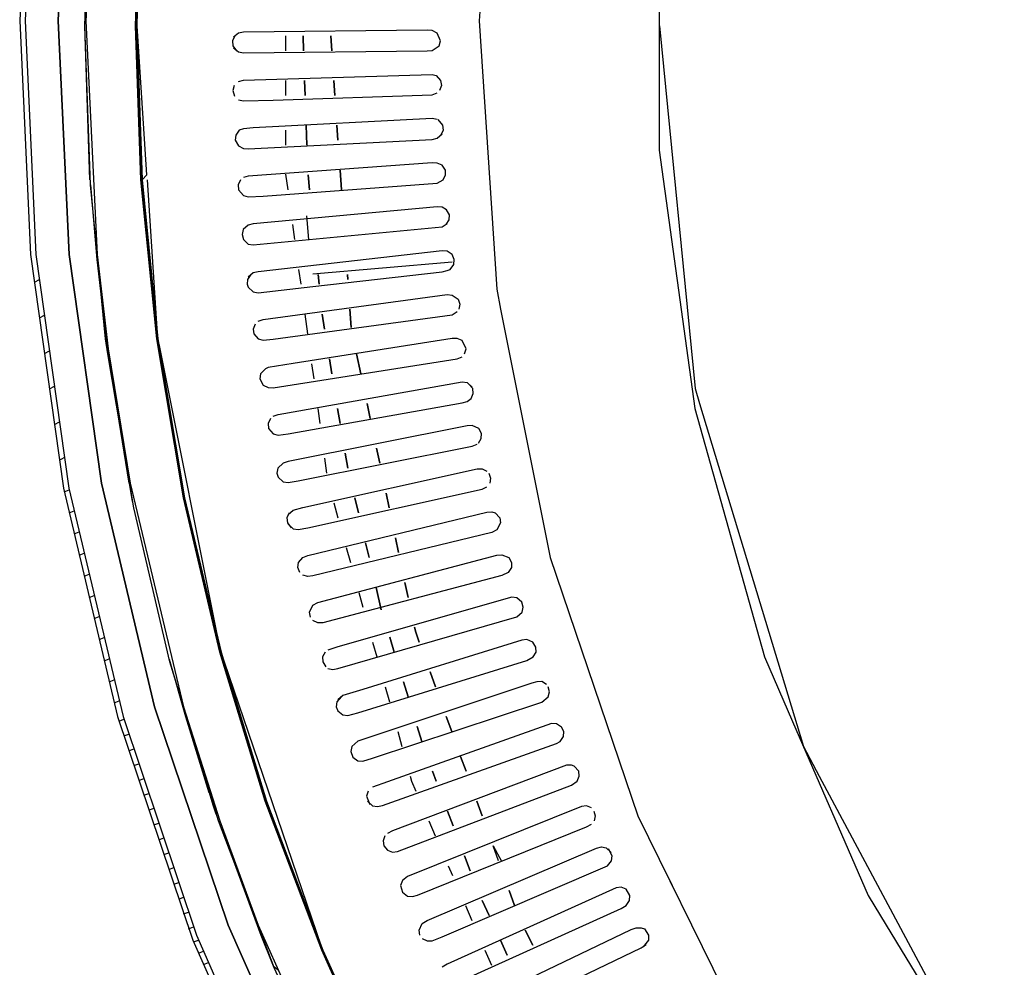
# Model space of a CAD drawing. Units: millimetres. Extents: x -20 to 2438, y -1451 to 20.
# Drawn here: x 0 to 236, y -836 to -609 of the extents above; entities that cross this region are included whole.
import ezdxf

# ---------------------------------------------------------------- set-up
doc = ezdxf.new("R2010")
doc.units = ezdxf.units.MM
doc.layers.add('PLAN', color=10, linetype='Continuous')

msp = doc.modelspace()

# ---------------------------------------------------------------- linework, layer by layer
at = {"layer": 'PLAN', "linetype": 'Continuous'}
for p, q in [((114.25, -544.12), (110.04, -609.6)), ((2.56, -553.65), (0.03, -609.6)), ((3.83, -553.65), (1.3, -609.6)), ((3.83, -553.65), (1.3, -609.6)), ((9.21, -609.6), (11.69, -554.84)), ((11.69, -554.84), (9.21, -609.6)), ((18.4, -554.84), (15.89, -609.6)), ((18.4, -554.84), (15.89, -609.6)), ((15.66, -610.79), (16.87, -570.31)), ((28.92, -572.69), (27.79, -610.79)), ((27.79, -610.79), (28.92, -572.69)), ((28.04, -609.6), (30.49, -571.5)), ((29.19, -572.69), (28.06, -610.79)), ((15.66, -610.79), (16.68, -575.07)), ((153.07, -578.64), (153.11, -640.55)), ((0.03, -609.6), (2.65, -665.55)), ((1.3, -609.6), (3.93, -665.55)), ((1.3, -609.6), (3.93, -665.55)), ((11.91, -665.55), (9.21, -609.6)), ((9.21, -609.6), (11.91, -665.55)), ((15.89, -609.6), (18.59, -665.55)), ((15.89, -609.6), (18.59, -665.55)), ((30.49, -646.5), (28.04, -609.6)), ((110.04, -609.6), (114.25, -673.88)), ((16.97, -648.88), (15.66, -610.79)), ((16.86, -647.69), (15.66, -610.79)), ((27.79, -610.79), (29.05, -647.69)), ((29.05, -647.69), (27.79, -610.79)), ((28.06, -610.79), (29.31, -647.69)), ((52.38, -612.52), (51.19, -613.5)), ((53.57, -612.26), (52.38, -612.52)), ((97.62, -611.8), (53.57, -612.26)), ((98.81, -611.92), (97.62, -611.8)), ((100, -612.55), (98.81, -611.92)), ((100.8, -614.36), (100, -612.55)), ((153.18, -610.79), (161.73, -697.69)), ((51.51, -613.17), (50.94, -614.36)), ((50.94, -614.36), (51.04, -615.55)), ((63.67, -613.17), (63.67, -616.74)), ((67.88, -613.17), (68, -616.74)), ((68, -616.74), (67.88, -613.17)), ((74.49, -613.17), (74.74, -616.74)), ((74.74, -616.74), (74.49, -613.17)), ((100.48, -615.55), (100.8, -614.36)), ((51.04, -615.55), (51.9, -616.74)), ((51.19, -616.04), (52.38, -617.01)), ((52.38, -617.01), (53.57, -617.26)), ((53.57, -617.26), (97.62, -616.8)), ((97.62, -616.8), (98.81, -616.67)), ((98.81, -616.67), (100.48, -615.55)), ((52.38, -624.12), (53.57, -623.78)), ((53.57, -623.78), (98.81, -622.46)), ((63.67, -623.88), (63.67, -627.45)), ((68.23, -623.88), (68.35, -627.45)), ((68.35, -627.45), (68.23, -623.88)), ((75.24, -623.88), (75.48, -627.45)), ((75.48, -627.45), (75.24, -623.88)), ((98.81, -622.46), (99.74, -622.69)), ((99.74, -622.69), (100.77, -623.88)), ((100.77, -623.88), (100.98, -625.07)), ((51.39, -625.07), (51.09, -626.26)), ((51.09, -626.26), (51.44, -627.6)), ((98.81, -627.32), (100, -626.86)), ((100.98, -625.07), (100.56, -626.26)), ((52.38, -628.47), (53.57, -628.76)), ((53.57, -628.76), (60.71, -628.56)), ((60.71, -628.56), (98.81, -627.32)), ((98.81, -632.97), (55.95, -635.19)), ((100, -633.21), (98.81, -632.97)), ((100.12, -633.23), (101.24, -634.59)), ((52.6, -635.78), (51.75, -636.98)), ((53.57, -635.41), (52.6, -635.78)), ((55.95, -635.19), (53.57, -635.41)), ((63.67, -635.78), (63.67, -639.36)), ((68.59, -634.59), (68.74, -639.36)), ((68.74, -639.36), (68.59, -634.59)), ((75.98, -634.59), (76.23, -638.17)), ((76.23, -638.17), (75.98, -634.59)), ((101.39, -635.78), (100.87, -636.98)), ((101.24, -634.59), (101.39, -635.78)), ((51.75, -636.98), (51.63, -638.17)), ((51.63, -638.17), (52.38, -639.54)), ((54.76, -640.26), (98.81, -637.97)), ((98.81, -637.97), (100, -637.67)), ((100, -637.67), (101.19, -636.62)), ((52.38, -639.54), (53.57, -640.16)), ((53.57, -640.16), (54.76, -640.26)), ((153.11, -640.55), (161.69, -702.45)), ((98.81, -643.58), (54.76, -646.78)), ((76.73, -645.31), (77.06, -650.07)), ((77.06, -650.07), (76.73, -645.31)), ((100, -643.64), (98.81, -643.58)), ((101.19, -644.17), (100, -643.64)), ((101.95, -645.31), (101.19, -644.17)), ((102.01, -646.5), (101.95, -645.31)), ((29.05, -647.69), (32.86, -685.78)), ((32.86, -685.78), (29.05, -647.69)), ((29.31, -647.69), (30.49, -646.5)), ((32.95, -684.59), (29.31, -647.69)), ((29.31, -647.69), (33.13, -685.78)), ((30.56, -647.69), (32.95, -684.59)), ((52.9, -647.69), (52.3, -648.88)), ((54.76, -646.78), (53.57, -647.11)), ((63.67, -646.28), (64.19, -650.07)), ((69.09, -646.5), (69.45, -650.07)), ((69.45, -650.07), (69.09, -646.5)), ((100, -648.46), (101.4, -647.69)), ((101.4, -647.69), (102.01, -646.5)), ((16.97, -648.88), (18.46, -666.74)), ((20.61, -685.78), (16.97, -648.88)), ((52.3, -648.88), (52.4, -650.07)), ((52.4, -650.07), (53.57, -651.43)), ((58.33, -651.54), (100, -648.46)), ((53.57, -651.43), (54.76, -651.75)), ((54.76, -651.75), (58.33, -651.54)), ((100, -654.12), (55.95, -658.24)), ((101.19, -654.24), (100, -654.12)), ((102.2, -654.83), (101.19, -654.24)), ((102.89, -656.02), (102.2, -654.83)), ((68.68, -656.28), (69.18, -661.97)), ((102.15, -658.4), (102.86, -657.21)), ((102.86, -657.21), (102.89, -656.02)), ((53.56, -659.59), (53.27, -660.78)), ((54.76, -658.55), (53.56, -659.59)), ((55.95, -658.24), (54.76, -658.55)), ((55.95, -663.26), (101.19, -658.91)), ((65.34, -658.4), (65.83, -661.97)), ((101.19, -658.91), (102.38, -658.12)), ((53.27, -660.78), (53.57, -661.93)), ((53.57, -661.93), (54.76, -663.06)), ((54.76, -663.06), (55.95, -663.26)), ((101.19, -664.64), (57.14, -669.69)), ((102.38, -664.78), (101.19, -664.64)), ((2.65, -665.55), (10.51, -721.5)), ((3.93, -665.55), (11.81, -721.5)), ((3.93, -665.55), (11.81, -721.5)), ((19.65, -720.31), (11.91, -665.55)), ((11.91, -665.55), (19.65, -720.31)), ((18.46, -666.74), (20.95, -688.16)), ((18.59, -665.55), (21.22, -688.16)), ((18.59, -665.55), (21.22, -688.16)), ((103.53, -665.55), (102.38, -664.78)), ((104.07, -666.74), (103.53, -665.55)), ((103.94, -667.93), (104.07, -666.74)), ((66.81, -669.12), (67.3, -672.69)), ((70.24, -670.19), (103.57, -667.27)), ((101.19, -669.68), (102.38, -669.41)), ((102.38, -669.41), (103.11, -669.12)), ((103.11, -669.12), (103.94, -667.93)), ((3.57, -672.17), (4.76, -671.52)), ((54.58, -671.5), (54.51, -672.69)), ((55.38, -670.31), (54.58, -671.5)), ((55.95, -669.98), (54.76, -670.99)), ((57.14, -669.69), (55.95, -669.98)), ((70.24, -673.22), (101.19, -669.68)), ((71.47, -670.31), (71.7, -672.69)), ((71.7, -672.69), (71.47, -670.31)), ((78.47, -670.31), (78.55, -671.5)), ((78.55, -671.5), (78.47, -670.31)), ((54.51, -672.69), (54.76, -673.39)), ((54.76, -673.39), (55.95, -674.51)), ((57.14, -674.71), (70.24, -673.22)), ((114.25, -673.88), (115.17, -678.64)), ((55.95, -674.51), (57.14, -674.71)), ((58.33, -681.14), (102.38, -675.17)), ((102.38, -675.17), (103.57, -675.26)), ((103.57, -675.26), (104.98, -676.26)), ((104.98, -676.26), (105.39, -677.45)), ((79.05, -678.64), (79.35, -683.06)), ((79.35, -683.06), (79.05, -678.64)), ((105.39, -677.45), (105.19, -678.64)), ((115.17, -678.64), (127.01, -738.16)), ((4.76, -680.7), (5.95, -680.06)), ((57.14, -681.55), (58.33, -681.14)), ((60.71, -685.86), (103.57, -679.97)), ((68.28, -679.83), (68.94, -684.59)), ((72.41, -679.83), (72.97, -683.4)), ((72.97, -683.4), (72.41, -679.83)), ((103.57, -679.97), (104.76, -679.2)), ((56.41, -682.21), (55.94, -683.4)), ((55.94, -683.4), (56.11, -684.59)), ((21.16, -689.35), (20.61, -685.78)), ((32.86, -685.78), (39.25, -723.88)), ((39.25, -723.88), (32.86, -685.78)), ((33.13, -685.78), (39.52, -723.88)), ((56.11, -684.59), (57.14, -685.79)), ((57.14, -685.79), (58.33, -686.1)), ((58.33, -686.1), (60.71, -685.86)), ((103.57, -685.7), (65.47, -691.67)), ((104.76, -685.7), (103.57, -685.7)), ((105.95, -686.19), (104.76, -685.7)), ((20.67, -686.41), (26.99, -724.71)), ((20.95, -688.16), (26.13, -720.31)), ((21.22, -688.16), (26.45, -720.31)), ((21.22, -688.16), (26.45, -720.31)), ((33.34, -686.97), (47.78, -759.29)), ((106.88, -688.16), (105.95, -686.19)), ((106.53, -689.35), (106.88, -688.16)), ((5.95, -689.24), (7.14, -688.59)), ((27.35, -726.26), (21.16, -689.35)), ((60.71, -697.48), (104.76, -690.58)), ((74.76, -694.12), (74.16, -690.54)), ((74.16, -690.54), (74.76, -694.12)), ((81.69, -694.12), (80.68, -689.35)), ((80.68, -689.35), (81.69, -694.12)), ((104.76, -690.58), (105.95, -690.08)), ((58.87, -692.93), (57.71, -694.12)), ((59.52, -692.64), (58.87, -692.93)), ((65.47, -691.67), (59.52, -692.64)), ((69.92, -691.73), (70.41, -695.31)), ((57.71, -694.12), (57.55, -695.31)), ((57.55, -695.31), (58.33, -696.83)), ((7.14, -697.77), (8.33, -697.12)), ((58.33, -696.83), (59.52, -697.44)), ((59.52, -697.44), (60.71, -697.48)), ((61.9, -703.89), (105.95, -696.09)), ((105.95, -696.09), (107.14, -696.24)), ((107.14, -696.24), (108.33, -697.37)), ((108.48, -697.69), (107.51, -696.5)), ((108.6, -698.88), (108.48, -697.69)), ((161.73, -697.69), (162.76, -701.26)), ((107.14, -700.77), (108.09, -700.07)), ((108.09, -700.07), (108.6, -698.88)), ((64.28, -708.54), (105.95, -701.12)), ((71.39, -702.45), (71.88, -706.02)), ((76.75, -706.02), (76.15, -702.45)), ((76.15, -702.45), (76.75, -706.02)), ((83.96, -704.83), (83.2, -701.26)), ((83.2, -701.26), (83.96, -704.83)), ((105.95, -701.12), (107.14, -700.77)), ((161.69, -702.45), (178.37, -761.97)), ((162.76, -701.26), (187.68, -783.4)), ((60.06, -704.83), (59.49, -706.02)), ((60.71, -704.28), (61.9, -703.89)), ((8.33, -706.31), (9.52, -705.66)), ((59.49, -706.02), (59.57, -707.21)), ((107.14, -706.6), (64.28, -715.15)), ((108.33, -706.53), (107.14, -706.6)), ((109.93, -707.21), (108.33, -706.53)), ((59.57, -707.21), (60.71, -708.55)), ((60.71, -708.55), (61.9, -708.87)), ((61.9, -708.87), (64.28, -708.54)), ((110.6, -708.4), (109.93, -707.21)), ((110.55, -709.59), (110.6, -708.4)), ((66.66, -719.77), (108.33, -711.46)), ((108.33, -711.46), (109.52, -710.97)), ((109.85, -710.78), (110.55, -709.59)), ((9.52, -714.84), (10.71, -714.19)), ((78.6, -716.73), (77.94, -713.16)), ((77.94, -713.16), (78.6, -716.73)), ((86.22, -715.54), (85.47, -711.97)), ((85.47, -711.97), (86.22, -715.54)), ((63.09, -715.52), (61.82, -716.73)), ((64.28, -715.15), (63.09, -715.52)), ((73.02, -714.35), (73.51, -717.92)), ((61.82, -716.73), (61.61, -717.92)), ((61.61, -717.92), (61.9, -718.86)), ((61.9, -718.86), (63.09, -720.01)), ((67.85, -726.14), (109.52, -716.93)), ((109.52, -716.93), (110.71, -716.9)), ((110.71, -716.9), (111.9, -717.42)), ((112.36, -717.92), (112.78, -719.11)), ((32.33, -773.87), (19.65, -720.31)), ((19.65, -720.31), (32.33, -773.87)), ((26.45, -720.31), (39.26, -773.87)), ((26.45, -720.31), (39.26, -773.87)), ((63.09, -720.01), (64.28, -720.18)), ((64.28, -720.18), (66.66, -719.77)), ((110.71, -721.78), (111.9, -721.22)), ((112.78, -719.11), (112.58, -720.31)), ((10.51, -721.5), (23.45, -776.26)), ((10.71, -722.37), (11.9, -721.89)), ((11.81, -721.5), (24.79, -776.26)), ((11.81, -721.5), (24.79, -776.26)), ((69.04, -731), (110.71, -721.78)), ((88.49, -726.26), (87.73, -722.69)), ((87.73, -722.69), (88.49, -726.26)), ((39.25, -723.88), (47.95, -760.78)), ((47.95, -760.78), (39.25, -723.88)), ((39.52, -723.88), (48.23, -760.78)), ((75.2, -725.07), (76.2, -728.64)), ((81.13, -727.45), (80.29, -723.88)), ((80.29, -723.88), (81.13, -727.45)), ((11.9, -727.43), (13.09, -726.95)), ((36, -763.16), (27.35, -726.26)), ((64.56, -727.45), (64.02, -728.64)), ((64.28, -727.87), (65.47, -726.79)), ((65.47, -726.79), (67.85, -726.14)), ((69.04, -737.67), (111.9, -727.25)), ((111.9, -727.25), (113.09, -727.21)), ((113.09, -727.21), (113.83, -727.45)), ((113.83, -727.45), (114.97, -728.64)), ((64.02, -728.64), (64.11, -729.83)), ((64.11, -729.83), (65.06, -731.02)), ((64.28, -730.15), (65.47, -731.28)), ((115.16, -729.83), (114.28, -731.53)), ((114.97, -728.64), (115.16, -729.83)), ((13.09, -732.49), (14.29, -732.01)), ((65.47, -731.28), (66.66, -731.45)), ((66.66, -731.45), (69.04, -731)), ((113.09, -732.11), (70.24, -742.52)), ((114.28, -731.53), (113.09, -732.11)), ((83.66, -738.16), (82.81, -734.59)), ((82.81, -734.59), (83.66, -738.16)), ((90.75, -736.97), (90, -733.4)), ((90, -733.4), (90.75, -736.97)), ((14.29, -737.55), (15.48, -737.07)), ((67.85, -738.13), (69.04, -737.67)), ((71.43, -748.94), (114.28, -737.58)), ((78.2, -735.78), (79.2, -739.35)), ((114.28, -737.58), (115.47, -737.46)), ((115.47, -737.46), (117.13, -738.12)), ((66.6, -740.54), (66.74, -739.35)), ((66.74, -739.35), (67.85, -738.13)), ((117.13, -738.12), (117.77, -739.35)), ((117.77, -739.35), (117.76, -740.54)), ((127.01, -738.16), (148.04, -800.06)), ((15.48, -742.61), (16.67, -742.13)), ((67.08, -741.73), (66.6, -740.54)), ((69.04, -742.66), (67.85, -742.36)), ((70.24, -742.52), (69.04, -742.66)), ((115.47, -742.43), (72.62, -753.8)), ((116.97, -741.73), (115.47, -742.43)), ((117.76, -740.54), (116.97, -741.73)), ((93.02, -747.69), (92.26, -744.11)), ((92.26, -744.11), (93.02, -747.69)), ((16.67, -747.68), (17.86, -747.2)), ((81.2, -746.49), (82.2, -750.07)), ((86.6, -750.65), (85.34, -745.3)), ((85.34, -745.3), (86.6, -750.65)), ((69.44, -751.26), (70.24, -749.56)), ((70.24, -749.56), (71.43, -748.94)), ((117.85, -747.67), (76.19, -759.55)), ((119.04, -747.8), (117.85, -747.67)), ((120.23, -748.82), (119.04, -747.8)), ((120.59, -750.07), (120.23, -748.82)), ((69.67, -752.45), (69.44, -751.26)), ((119.04, -752.38), (120.29, -751.26)), ((120.29, -751.26), (120.59, -750.07)), ((17.86, -752.74), (19.05, -752.26)), ((71.43, -753.82), (70.24, -753.26)), ((72.62, -753.8), (71.43, -753.82)), ((76.19, -764.75), (119.04, -752.38)), ((94.83, -756.02), (94.53, -754.83)), ((94.53, -754.83), (94.83, -756.02)), ((95.69, -758.4), (94.83, -756.02)), ((94.83, -756.02), (95.69, -758.4)), ((19.05, -757.8), (20.24, -757.32)), ((120.23, -757.91), (82.14, -769.72)), ((84.53, -758.4), (85.53, -761.97)), ((89.71, -760.78), (88.62, -757.21)), ((88.62, -757.21), (89.71, -760.78)), ((121.42, -757.8), (120.23, -757.91)), ((122.91, -758.4), (121.42, -757.8)), ((123.6, -759.59), (122.91, -758.4)), ((47.95, -760.78), (58.83, -796.49)), ((58.83, -796.49), (47.95, -760.78)), ((48.23, -760.78), (59.11, -796.49)), ((73.17, -760.78), (72.55, -761.97)), ((76.19, -759.55), (73.81, -760.35)), ((122.97, -761.97), (123.64, -760.78)), ((123.64, -760.78), (123.6, -759.59)), ((20.24, -762.86), (21.43, -762.38)), ((46.4, -797.68), (35.8, -762.5)), ((35.8, -762.5), (39.71, -776.26)), ((47.66, -801.25), (36, -763.16)), ((48.97, -763.16), (72.18, -831.22)), ((72.55, -761.97), (72.58, -763.16)), ((72.58, -763.16), (73.3, -764.35)), ((80.95, -775.33), (121.42, -762.78)), ((121.42, -762.78), (122.97, -761.97)), ((178.37, -761.97), (185.08, -777.45)), ((73.81, -764.69), (75, -764.95)), ((75, -764.95), (76.19, -764.75)), ((99.57, -769.11), (98.28, -765.54)), ((98.28, -765.54), (99.57, -769.11)), ((21.43, -767.92), (22.62, -767.44)), ((122.61, -768.28), (80.95, -782.16)), ((93, -771.49), (91.91, -767.92)), ((91.91, -767.92), (93, -771.49)), ((123.8, -767.93), (122.61, -768.28)), ((125, -767.88), (123.8, -767.93)), ((126.19, -768.56), (125, -767.88)), ((82.14, -769.72), (77.38, -771.23)), ((87.53, -769.11), (88.53, -772.68)), ((126.86, -770.3), (126.55, -769.11)), ((126.55, -771.49), (126.86, -770.3)), ((22.62, -772.98), (23.81, -772.5)), ((75.95, -772.68), (75.82, -773.87)), ((76.96, -771.49), (75.95, -772.68)), ((77.38, -771.23), (76.19, -772.24)), ((84.52, -786.24), (125, -772.76)), ((125, -772.76), (126.55, -771.49)), ((49.94, -826.25), (32.33, -773.87)), ((32.33, -773.87), (49.94, -826.25)), ((39.26, -773.87), (47.93, -801.25)), ((39.26, -773.87), (47.93, -801.25)), ((75.82, -773.87), (76.19, -774.85)), ((76.19, -774.85), (77.38, -775.84)), ((78.57, -775.96), (80.95, -775.33)), ((23.45, -776.26), (41.49, -829.82)), ((23.81, -777.33), (25, -776.89)), ((24.79, -776.26), (42.35, -828.63)), ((24.79, -776.26), (42.35, -828.63)), ((39.71, -776.26), (45.31, -794.4)), ((77.38, -775.84), (78.57, -775.96)), ((103.45, -779.83), (102.16, -776.26)), ((102.16, -776.26), (103.45, -779.83)), ((185.08, -777.45), (203.18, -819.11)), ((127.38, -777.94), (88.09, -791.84)), ((90.53, -779.83), (91.53, -783.4)), ((96.29, -782.21), (95.2, -778.64)), ((95.2, -778.64), (96.29, -782.21)), ((128.57, -777.97), (127.38, -777.94)), ((129.76, -778.77), (128.57, -777.97)), ((130.28, -779.83), (129.76, -778.77)), ((130.24, -781.02), (130.28, -779.83)), ((25, -780.88), (26.19, -780.44)), ((80.95, -782.16), (79.57, -783.4)), ((128.57, -782.73), (129.41, -782.21)), ((129.41, -782.21), (130.24, -781.02)), ((26.19, -784.44), (27.38, -784)), ((79.57, -783.4), (79.28, -784.59)), ((79.28, -784.59), (79.76, -785.97)), ((86.9, -797.57), (128.57, -782.73)), ((187.68, -783.4), (191.47, -790.54)), ((79.76, -785.97), (80.95, -786.83)), ((80.95, -786.83), (82.14, -786.93)), ((82.14, -786.93), (84.52, -786.24)), ((106.9, -789.35), (105.6, -785.78)), ((105.6, -785.78), (106.9, -789.35)), ((27.38, -787.99), (28.57, -787.55)), ((130.95, -787.89), (89.28, -803.63)), ((99.72, -791.73), (98.82, -789.35)), ((98.82, -789.35), (99.72, -791.73)), ((132.14, -787.88), (130.95, -787.89)), ((132.77, -788.16), (132.14, -787.88)), ((133.87, -789.35), (132.77, -788.16)), ((134, -790.54), (133.87, -789.35)), ((28.57, -791.54), (29.76, -791.1)), ((88.09, -791.84), (84.52, -793.16)), ((93.53, -790.54), (93.86, -791.73)), ((93.86, -791.73), (94.87, -794.11)), ((132.14, -792.71), (133.53, -791.73)), ((133.53, -791.73), (134, -790.54)), ((191.47, -790.54), (229.65, -861.97)), ((83.45, -794.11), (83.07, -795.3)), ((90.47, -808.53), (132.14, -792.71)), ((29.76, -795.09), (30.95, -794.65)), ((58.83, -796.49), (72.33, -832.21)), ((72.33, -832.21), (58.83, -796.49)), ((59.11, -796.49), (72.62, -832.21)), ((83.07, -795.3), (83.88, -797.32)), ((83.33, -796.52), (84.52, -797.62)), ((110.77, -800.06), (109.48, -796.49)), ((109.48, -796.49), (110.77, -800.06)), ((30.95, -798.64), (32.14, -798.2)), ((47.06, -799.64), (46.4, -797.68)), ((84.52, -797.62), (85.71, -797.82)), ((85.71, -797.82), (86.9, -797.57)), ((134.52, -797.79), (92.85, -814.59)), ((103.81, -802.44), (102.44, -798.87)), ((102.44, -798.87), (103.81, -802.44)), ((135.71, -797.65), (134.52, -797.79)), ((136.9, -798.13), (135.71, -797.65)), ((137.5, -798.87), (137.84, -800.06)), ((61.17, -836.97), (47.66, -801.25)), ((47.93, -801.25), (57.12, -826.25)), ((47.93, -801.25), (57.12, -826.25)), ((97.97, -801.25), (99.52, -804.83)), ((137.84, -800.06), (137.55, -801.25)), ((148.04, -800.06), (176.8, -858.4)), ((32.14, -802.2), (33.33, -801.76)), ((89.28, -803.63), (88.09, -804.22)), ((95.23, -819.03), (135.71, -802.69)), ((135.71, -802.69), (136.9, -802.02)), ((33.33, -805.75), (34.52, -805.31)), ((87.48, -804.83), (87.05, -806.02)), ((87.05, -806.02), (87.24, -807.21)), ((50.35, -808.4), (57.77, -828.63)), ((87.24, -807.21), (88.09, -808.27)), ((88.09, -808.27), (89.28, -808.72)), ((89.28, -808.72), (90.47, -808.53)), ((97.62, -825.08), (138.09, -807.77)), ((114.65, -810.78), (113.36, -807.21)), ((113.36, -807.21), (115.36, -810.91)), ((138.09, -807.77), (139.28, -807.48)), ((139.28, -807.48), (140.47, -807.69)), ((140.47, -807.69), (141.66, -808.77)), ((141.87, -809.59), (140.97, -807.89)), ((34.52, -809.3), (35.71, -808.86)), ((107.89, -813.16), (106.53, -809.59)), ((106.53, -809.59), (107.89, -813.16)), ((140.74, -811.97), (141.72, -810.78)), ((141.72, -810.78), (141.87, -809.59)), ((35.71, -812.85), (36.9, -812.41)), ((101.19, -829), (140.74, -811.97)), ((102.62, -811.97), (103.65, -814.35)), ((91.66, -815.54), (91.22, -816.73)), ((92.85, -814.59), (91.66, -815.54)), ((155.66, -815.54), (156.24, -816.73)), ((36.9, -816.4), (38.09, -815.96)), ((91.22, -816.73), (91.66, -818.3)), ((142.85, -817.28), (102.38, -835.56)), ((118.53, -821.49), (117.24, -817.92)), ((117.24, -817.92), (118.53, -821.49)), ((144.04, -817.12), (142.85, -817.28)), ((145.23, -817.6), (144.04, -817.12)), ((146.11, -819.11), (145.23, -817.6)), ((38.09, -819.95), (39.28, -819.51)), ((91.66, -818.3), (92.85, -819.23)), ((92.85, -819.23), (94.04, -819.35)), ((94.04, -819.35), (95.23, -819.03)), ((112.4, -823.87), (110.76, -820.3)), ((110.76, -820.3), (112.4, -823.87)), ((145.22, -821.49), (146.05, -820.3)), ((146.05, -820.3), (146.11, -819.11)), ((203.18, -819.11), (207.5, -826.25)), ((106.75, -821.49), (108.3, -825.06)), ((107.14, -838.9), (144.04, -822.19)), ((144.04, -822.19), (145.22, -821.49)), ((39.28, -823.51), (40.47, -823.07)), ((40.47, -827.06), (41.67, -826.62)), ((72.67, -877.44), (49.94, -826.25)), ((49.94, -826.25), (72.67, -877.44)), ((57.12, -826.25), (80.13, -877.44)), ((57.12, -826.25), (80.13, -877.44)), ((95.64, -827.44), (96.42, -825.84)), ((96.42, -825.84), (97.62, -825.08)), ((107.14, -846.04), (146.42, -827.27)), ((146.42, -827.27), (147.61, -826.84)), ((147.61, -826.84), (148.8, -826.84)), ((148.8, -826.84), (149.62, -827.12)), ((149.62, -827.12), (150.56, -828.63)), ((207.5, -826.25), (235.76, -872.68)), ((42.35, -828.63), (65.61, -881.01)), ((42.35, -828.63), (65.61, -881.01)), ((57.77, -828.63), (60.71, -835.94)), ((95.85, -828.63), (95.64, -827.44)), ((96.42, -829.37), (97.62, -830)), ((98.81, -829.93), (101.19, -829)), ((122.9, -831.02), (121.01, -827.44)), ((121.01, -827.44), (122.9, -831.02)), ((150.56, -828.63), (150.54, -829.82)), ((41.49, -829.82), (64.16, -881.01)), ((41.67, -830.22), (42.86, -829.78)), ((97.62, -830), (98.81, -829.93)), ((110.71, -849.87), (148.8, -831.67)), ((116.77, -833.4), (115.13, -829.82)), ((115.13, -829.82), (116.77, -833.4)), ((148.8, -831.67), (149.99, -830.83)), ((150.54, -829.82), (149.28, -831.44)), ((42.86, -832.92), (44.05, -832.47)), ((72.33, -832.21), (88.03, -866.73)), ((88.03, -866.73), (72.33, -832.21)), ((72.62, -832.21), (88.33, -866.73)), ((111.4, -832.21), (112.95, -835.78)), ((44.05, -835.61), (45.24, -835.17)), ((60.71, -835.94), (61.9, -836.95)), ((60.72, -835.97), (74.5, -866.73)), ((102.38, -835.56), (101.19, -836.29))]:
    msp.add_line(p, q, dxfattribs=at)

doc.saveas('drawing.dxf')
